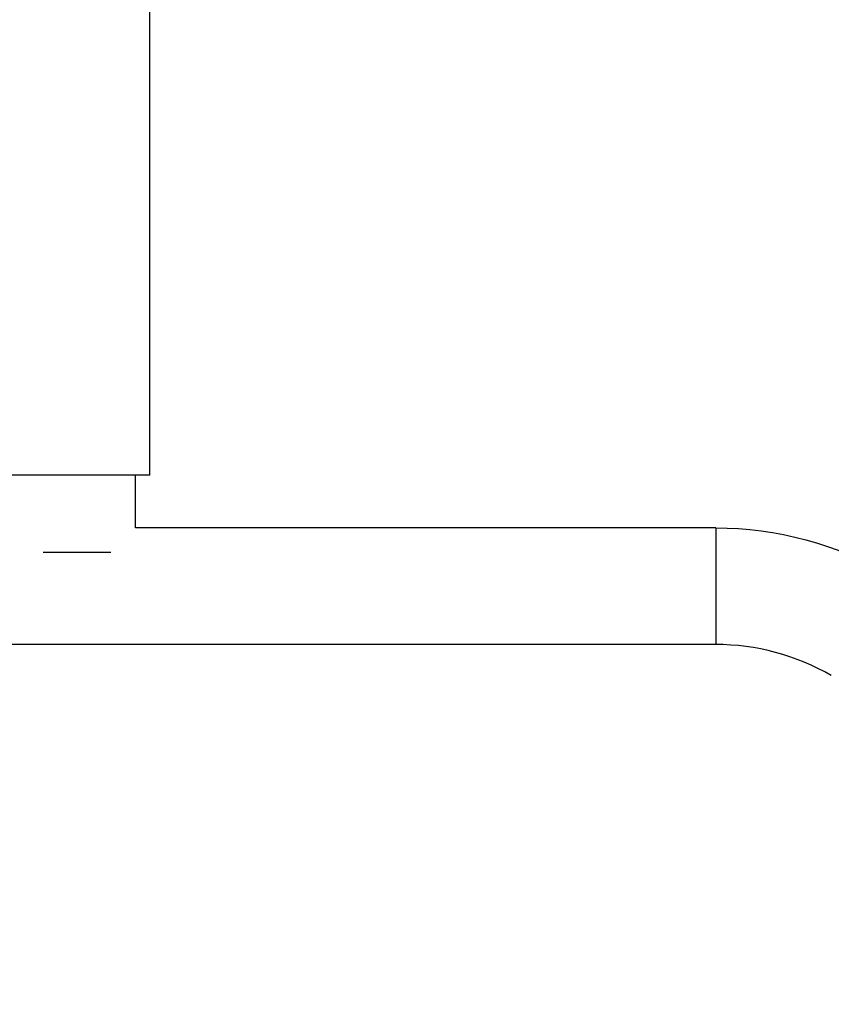
# Model space of a CAD drawing. Units: millimetres. Extents: x -6914 to 6872, y -6128 to 7658.
# Drawn here: x -46 to 290, y -1359 to -951 of the extents above; entities that cross this region are included whole.
import ezdxf

# ---------------------------------------------------------------- set-up
doc = ezdxf.new("R2010")
doc.units = ezdxf.units.MM
doc.layers.add('2d', color=230, linetype='Continuous')

msp = doc.modelspace()

# ---------------------------------------------------------------- linework, layer by layer
at = {"layer": '2d'}
for p, q in [((7.5, -1139.41), (7.5, -874.61)), ((7.5, -1139.41), (-52.8, -1139.41)), ((1.5, -1161.26), (1.5, -1139.41)), ((241.98, -1161.26), (1.5, -1161.26)), ((241.98, -1161.26), (241.98, -1209.56)), ((-8.65, -1171.41), (-36.65, -1171.41)), ((241.98, -1209.56), (-287.28, -1209.56))]:
    msp.add_line(p, q, dxfattribs=at)
msp.add_circle((-21.08, 765.42), 6893.01, dxfattribs=at)
at = {"layer": '2d', "extrusion": (0, 0, -1)}
msp.add_arc((-241.98, -1305.41), 144.15, 90, 120, dxfattribs=at)
at = {"layer": '2d'}
msp.add_arc((241.98, -1305.41), 95.85, 60, 90, dxfattribs=at)

doc.saveas('drawing.dxf')
